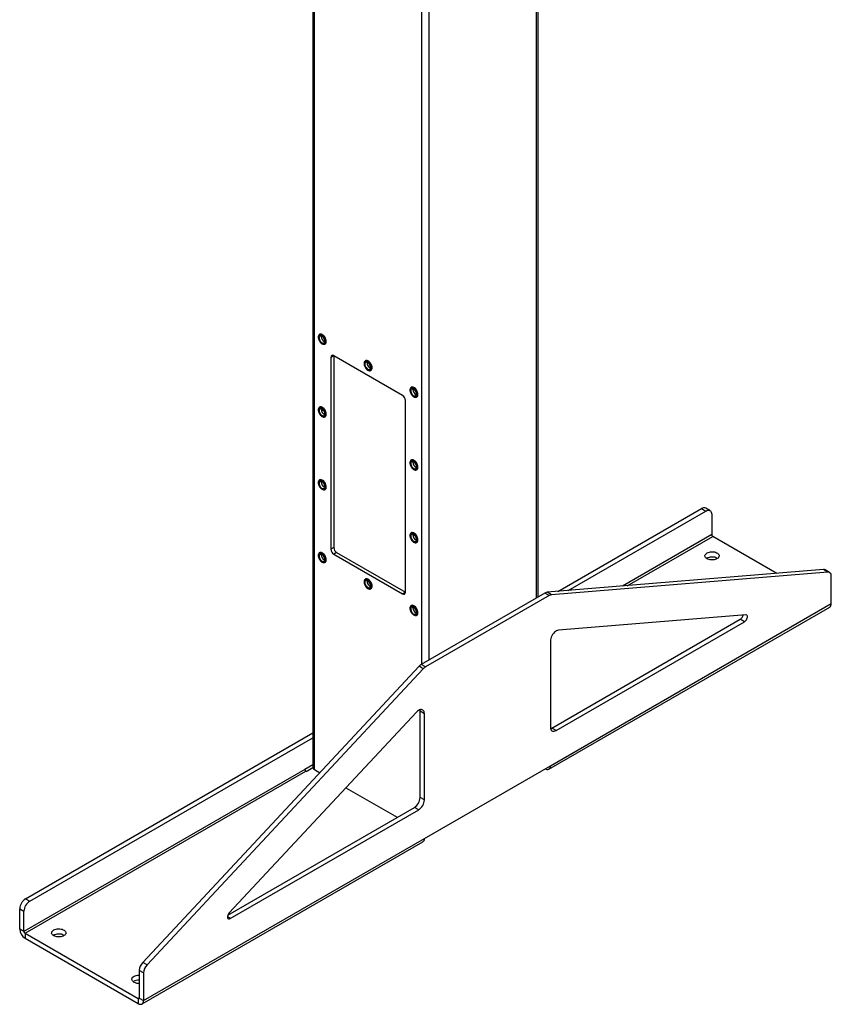
# Model space of a CAD drawing. Units: inches. Extents: x 3 to 813, y 3 to 542.
# Drawn here: x 677 to 737, y 289 to 362 of the extents above; entities that cross this region are included whole.
import ezdxf

# ---------------------------------------------------------------- set-up
doc = ezdxf.new("R2010")
doc.units = ezdxf.units.IN
doc.header["$LTSCALE"] = 24
doc.header["$MEASUREMENT"] = 0

msp = doc.modelspace()

# ---------------------------------------------------------------- linework, layer by layer
at = {"color": 7, "linetype": 'Continuous', "lineweight": 25}
for p, q in [((698.5355738, 411.1900009), (698.5355738, 306.5726888)), ((715.1954764, 319.1916646), (715.1954764, 411.1900009)), ((699.0232886, 338.651325), (699.0084393, 338.6427527)), ((699.1439191, 338.4913169), (699.1497427, 338.544959)), ((699.4194059, 337.9308606), (699.4342552, 337.9394329)), ((700.0773, 337.0706075), (699.865168, 336.9481463)), ((699.865168, 336.9481463), (699.865168, 322.7403362)), ((705.1684688, 334.1315781), (700.0773, 337.0706473)), ((700.0773, 337.0706075), (700.0773, 322.8627974)), ((702.4174011, 336.6919455), (702.4025519, 336.6833733)), ((702.5380316, 336.5319374), (702.5438552, 336.5855795)), ((702.8135185, 335.9714811), (702.8283677, 335.9800534)), ((705.8115137, 334.7325661), (705.7966644, 334.7239938)), ((705.9321442, 334.5725579), (705.9379678, 334.6262001)), ((706.207631, 334.0121016), (706.2224803, 334.0206739)), ((699.0232886, 333.2621557), (699.0084393, 333.2535834)), ((705.3806009, 319.5563445), (705.3806009, 333.7641547)), ((699.1439191, 333.1021475), (699.1497427, 333.1557897)), ((699.4194059, 332.5416912), (699.4342552, 332.5502635)), ((705.8115137, 329.3433967), (705.7966644, 329.3348244)), ((705.9321442, 329.1833886), (705.9379678, 329.2370307)), ((706.207631, 328.6229323), (706.2224803, 328.6315046)), ((699.0232886, 327.8729863), (699.0084393, 327.864414)), ((699.1439191, 327.7129782), (699.1497427, 327.7666203)), ((699.4194059, 327.1525218), (699.4342552, 327.1610941)), ((716.6750395, 319.613003), (727.3108106, 325.7529029)), ((717.417381, 319.674164), (727.6290086, 325.5692111)), ((727.3108106, 325.7529029), (727.6290086, 325.5692111)), ((727.9289842, 325.5989159), (727.6107862, 325.7826078)), ((728.0532727, 325.324209), (728.0532727, 323.8201409)), ((705.8115137, 323.9542274), (705.7966644, 323.9456551)), ((705.9321442, 323.7942192), (705.9379678, 323.8478614)), ((706.207631, 323.2337629), (706.2224803, 323.2423352)), ((732.8760991, 320.9477961), (728.1296402, 323.6878684)), ((699.0232886, 322.4838169), (699.0084393, 322.4752447)), ((699.1439191, 322.3238088), (699.1497427, 322.3774509)), ((700.0773, 322.8627974), (699.865168, 322.7403362)), ((700.289432, 322.4953739), (700.0773, 322.3729127)), ((700.0773, 322.3729127), (705.1684688, 319.4338435)), ((700.289432, 322.4953739), (705.3806009, 319.5563047)), ((699.4194059, 321.7633525), (699.4342552, 321.7719248)), ((736.3323275, 321.2325521), (715.8805687, 319.5475472)), ((736.6505255, 321.0488603), (716.1987668, 319.3638553)), ((736.6505255, 321.0488603), (736.3323275, 321.2325521)), ((736.7833754, 321.0216983), (736.4651773, 321.2053901)), ((702.4174011, 320.5244375), (702.4025519, 320.5158652)), ((702.5380316, 320.3644293), (702.5438552, 320.4180715)), ((736.9076638, 318.7086097), (736.9076638, 320.7469914)), ((702.8135185, 319.803973), (702.8283677, 319.8125453)), ((705.3806009, 319.5563047), (705.1684688, 319.4338435)), ((715.7134429, 319.4906803), (706.5538003, 314.2029312)), ((716.031641, 319.3069885), (715.7134429, 319.4906803)), ((716.1987668, 319.3638553), (715.8805687, 319.5475472)), ((716.031641, 319.3069885), (706.8719984, 314.0192394)), ((716.1187244, 306.7074104), (736.9076638, 318.7086097)), ((705.8115137, 318.565058), (705.7966644, 318.5564857)), ((705.9321442, 318.4050499), (705.9379678, 318.458692)), ((716.0031362, 306.451933), (736.7920756, 318.4531323)), ((706.207631, 317.8445936), (706.2224803, 317.8531658)), ((716.2247905, 309.4974607), (730.1708097, 317.5483263)), ((716.5429885, 309.3137689), (730.4890078, 317.3646345)), ((730.5725707, 317.8829924), (716.7101143, 316.7408751)), ((730.4890078, 317.3646345), (730.1708097, 317.5483263)), ((716.1187244, 315.9491613), (716.1187244, 309.558771)), ((706.3866745, 314.0668387), (685.9349158, 292.1387456)), ((706.7048726, 313.8831469), (686.2531138, 291.9550538)), ((706.7048726, 313.8831469), (706.3866745, 314.0668387)), ((706.8719984, 314.0192394), (706.5538003, 314.2029312)), ((706.1935251, 310.6697773), (692.3310687, 295.8066432)), ((706.7849149, 310.5608678), (706.4667169, 310.7445596)), ((706.4667169, 304.3541692), (706.4667169, 310.7445596)), ((706.7849149, 304.1704774), (706.7849149, 310.5608678)), ((716.5429885, 309.3137689), (716.2247905, 309.4974607)), ((677.2476505, 296.8520558), (698.5355738, 309.1413123)), ((677.5658485, 296.6683639), (698.5355738, 308.7739287)), ((697.9305238, 306.4306481), (677.1415845, 294.4294488)), ((677.217952, 294.2971764), (698.0068914, 306.2983756)), ((698.5355738, 306.779936), (697.9305238, 306.4306481)), ((698.0365898, 306.2812311), (698.0068914, 306.2983756)), ((698.0365898, 306.2812311), (698.5356194, 306.5693147)), ((698.6454088, 306.4196123), (699.0412027, 306.1911253)), ((706.7849149, 301.3191169), (716.1187244, 306.7074104)), ((715.7240947, 306.4795956), (715.7241589, 306.4795585)), ((700.975134, 305.0746905), (704.7693158, 302.884356)), ((706.7849149, 304.1704774), (706.4667169, 304.3541692)), ((692.23089, 295.6460768), (706.0424528, 303.6193223)), ((692.4146316, 295.3847649), (706.3606509, 303.4356305)), ((706.3606509, 303.4356305), (706.0424528, 303.6193223)), ((685.9959756, 289.3179177), (706.7849149, 301.3191169)), ((685.8803873, 289.0624403), (706.6693267, 301.0636395)), ((677.2476505, 296.8520558), (677.5658485, 296.6683639)), ((676.8233864, 296.1172088), (677.1415845, 295.933517)), ((676.8233864, 294.6131407), (676.8233864, 296.1172088)), ((677.1415845, 294.4294488), (677.1415845, 295.933517)), ((677.1415845, 294.4294488), (676.8233864, 294.6131407)), ((677.217952, 294.2971764), (677.217952, 293.929733)), ((677.217952, 294.2971764), (685.60141, 289.4575091)), ((677.217952, 293.929733), (685.60141, 289.0900657)), ((686.2531138, 291.9550538), (685.9349158, 292.1387456)), ((685.9959756, 291.3562994), (685.6777775, 291.5399912)), ((685.6777775, 291.5399912), (685.6777775, 289.5016095)), ((685.9959756, 291.3562994), (685.9959756, 289.3179177)), ((685.6777775, 289.5016095), (685.9959756, 289.3179177)), ((685.60141, 289.4575091), (685.60141, 289.0900657))]:
    msp.add_line(p, q, dxfattribs=at)
at = {"color": 1, "linetype": 'Continuous', "lineweight": 25}
for p, q in [((698.6454088, 306.4196123), (698.6454088, 411.1265945)), ((715.0856414, 319.1282582), (715.0856414, 411.1265945)), ((706.6003601, 314.2298096), (706.6003601, 406.5342989)), ((707.1306901, 314.5359626), (707.1306901, 406.5342989)), ((728.0532727, 323.8201409), (721.4464754, 320.006118)), ((721.8028283, 320.0354776), (728.1296402, 323.6878684)), ((715.7241589, 306.4795585), (715.7241589, 306.4796326)), ((692.4146316, 295.3847649), (692.2024996, 295.5072262)), ((685.6777775, 289.5015952), (685.60141, 289.4575091))]:
    msp.add_line(p, q, dxfattribs=at)
at = {"color": 7, "linetype": 'Continuous', "lineweight": 25, "flags": 128}
for points in [[(699.5045435, 338.1190348), (699.4985945, 338.1900245), (699.480991, 338.2649765), (699.4524536, 338.3408223), (699.4141508, 338.4144566), (699.3676506, 338.4828649), (699.3148568, 338.5432466), (699.2579307, 338.5931296), (699.1992029, 338.6304717), (699.1410778, 338.6537441), (699.0859349, 338.6619941), (699.0360318, 338.6548838), (698.9934117, 338.6327044), (698.9598192, 338.5963639), (698.9366298, 338.5473501), (698.9247928, 338.4876696), (698.9247928, 338.4197658), (698.9366298, 338.3464186), (698.9598192, 338.2706309), (698.9934117, 338.1955054), (699.0360318, 338.1241178), (699.0859349, 338.0593907), (699.1410778, 338.0039741), (699.1992029, 337.9601366), (699.2579307, 337.9296731), (699.3148568, 337.9138306), (699.3676506, 337.9132578), (699.4141508, 337.9279782), (699.4524536, 337.957389), (699.480991, 338.0002862), (699.4985945, 338.0549136), (699.5045435, 338.1190348)], [(699.4599958, 338.1276071), (699.4538956, 338.1959), (699.4358801, 338.2680428), (699.4067919, 338.3406622), (699.367991, 338.4103625), (699.3212916, 338.4738846), (699.2688775, 338.5282583), (699.2131994, 338.5709412), (699.1568608, 338.5999375), (699.102496, 338.6138913), (699.0526471, 338.6121501), (699.0096449, 338.5947954), (698.9755002, 338.5626387), (698.9518094, 338.5171835), (698.9396805, 338.4605553), (698.9396805, 338.395402), (698.9518094, 338.3247701), (698.9755002, 338.2519622), (699.0096449, 338.1803828), (699.0526471, 338.1133788), (699.102496, 338.0540833), (699.1568608, 338.0052688), (699.2131994, 337.9692179), (699.2688775, 337.9476162), (699.3212916, 337.9414739), (699.367991, 337.9510782), (699.4067919, 337.9759799), (699.4358801, 338.0150146), (699.4538956, 338.0663573), (699.4599958, 338.1276071)], [(699.4112054, 338.1557731), (699.4050412, 338.2179549), (699.386907, 338.28364), (699.3578565, 338.3490108), (699.3195781, 338.4102684), (699.2742964, 338.4638527), (699.2246431, 338.5066495), (699.1735037, 338.5361716), (699.1238503, 338.5507034), (699.0785687, 338.5494002), (699.0402903, 338.5323379), (699.0112398, 338.500508), (698.9931055, 338.4557604), (698.9869413, 338.4006956), (698.9931055, 338.3385138), (699.0112398, 338.2728288), (699.0402903, 338.2074579), (699.0785687, 338.1462003), (699.1238503, 338.092616), (699.1735037, 338.0498192), (699.2246431, 338.0202971), (699.2742964, 338.0057653), (699.3195781, 338.0070685), (699.3578565, 338.0241308), (699.386907, 338.0559607), (699.4050412, 338.1007083), (699.4112054, 338.1557731)], [(699.5193928, 338.1276071), (699.5134437, 338.1985968), (699.4958402, 338.2735488), (699.4673029, 338.3493945), (699.429, 338.4230289), (699.3824999, 338.4914372), (699.329706, 338.5518189), (699.2727799, 338.6017019), (699.2140522, 338.639044), (699.155927, 338.6623164), (699.1007841, 338.6705663), (699.0508811, 338.6634561), (699.0232886, 338.651325)], [(702.8986561, 336.1596553), (702.892707, 336.230645), (702.8751035, 336.3055971), (702.8465662, 336.3814428), (702.8082634, 336.4550771), (702.7617632, 336.5234854), (702.7089693, 336.5838671), (702.6520433, 336.6337501), (702.5933155, 336.6710922), (702.5351903, 336.6943646), (702.4800474, 336.7026146), (702.4301444, 336.6955043), (702.3875242, 336.6733249), (702.3539318, 336.6369844), (702.3307424, 336.5879707), (702.3189054, 336.5282902), (702.3189054, 336.4603863), (702.3307424, 336.3870392), (702.3539318, 336.3112514), (702.3875242, 336.236126), (702.4301444, 336.1647384), (702.4800474, 336.1000113), (702.5351903, 336.0445946), (702.5933155, 336.0007571), (702.6520433, 335.9702936), (702.7089693, 335.9544511), (702.7617632, 335.9538784), (702.8082634, 335.9685987), (702.8465662, 335.9980095), (702.8751035, 336.0409068), (702.892707, 336.0955342), (702.8986561, 336.1596553)], [(702.8541083, 336.1682276), (702.8480081, 336.2365205), (702.8299927, 336.3086633), (702.8009044, 336.3812827), (702.7621035, 336.450983), (702.7154042, 336.5145051), (702.6629901, 336.5688789), (702.607312, 336.6115618), (702.5509734, 336.640558), (702.4966086, 336.6545118), (702.4467597, 336.6527706), (702.4037574, 336.6354159), (702.3696127, 336.6032592), (702.345922, 336.557804), (702.3337931, 336.5011759), (702.3337931, 336.4360226), (702.345922, 336.3653906), (702.3696127, 336.2925828), (702.4037574, 336.2210033), (702.4467597, 336.1539993), (702.4966086, 336.0947038), (702.5509734, 336.0458893), (702.607312, 336.0098384), (702.6629901, 335.9882368), (702.7154042, 335.9820945), (702.7621035, 335.9916987), (702.8009044, 336.0166004), (702.8299927, 336.0556352), (702.8480081, 336.1069778), (702.8541083, 336.1682276)], [(702.805318, 336.1963937), (702.7991538, 336.2585755), (702.7810195, 336.3242605), (702.751969, 336.3896314), (702.7136907, 336.450889), (702.668409, 336.5044732), (702.6187556, 336.54727), (702.5676162, 336.5767922), (702.5179629, 336.5913239), (702.4726812, 336.5900208), (702.4344028, 336.5729584), (702.4053523, 336.5411285), (702.3872181, 336.4963809), (702.3810539, 336.4413161), (702.3872181, 336.3791343), (702.4053523, 336.3134493), (702.4344028, 336.2480784), (702.4726812, 336.1868208), (702.5179629, 336.1332366), (702.5676162, 336.0904398), (702.6187556, 336.0609176), (702.668409, 336.0463859), (702.7136907, 336.047689), (702.751969, 336.0647513), (702.7810195, 336.0965812), (702.7991538, 336.1413289), (702.805318, 336.1963937)], [(702.9135053, 336.1682276), (702.9075563, 336.2392173), (702.8899528, 336.3141693), (702.8614154, 336.3900151), (702.8231126, 336.4636494), (702.7766124, 336.5320577), (702.7238186, 336.5924394), (702.6668925, 336.6423224), (702.6081647, 336.6796645), (702.5500396, 336.7029369), (702.4948967, 336.7111869), (702.4449936, 336.7040766), (702.4174011, 336.6919455)], [(706.2927686, 334.2002758), (706.2868196, 334.2712656), (706.2692161, 334.3462176), (706.2406787, 334.4220633), (706.2023759, 334.4956977), (706.1558757, 334.564106), (706.1030819, 334.6244877), (706.0461558, 334.6743707), (705.987428, 334.7117128), (705.9293029, 334.7349852), (705.87416, 334.7432351), (705.8242569, 334.7361248), (705.7816368, 334.7139455), (705.7480443, 334.677605), (705.7248549, 334.6285912), (705.7130179, 334.5689107), (705.7130179, 334.5010069), (705.7248549, 334.4276597), (705.7480443, 334.351872), (705.7816368, 334.2767465), (705.8242569, 334.2053589), (705.87416, 334.1406318), (705.9293029, 334.0852151), (705.987428, 334.0413777), (706.0461558, 334.0109141), (706.1030819, 333.9950717), (706.1558757, 333.9944989), (706.2023759, 334.0092192), (706.2406787, 334.0386301), (706.2692161, 334.0815273), (706.2868196, 334.1361547), (706.2927686, 334.2002758)], [(706.2482209, 334.2088481), (706.2421207, 334.2771411), (706.2241052, 334.3492839), (706.195017, 334.4219032), (706.1562161, 334.4916035), (706.1095167, 334.5551257), (706.0571026, 334.6094994), (706.0014245, 334.6521823), (705.9450859, 334.6811786), (705.8907211, 334.6951323), (705.8408722, 334.6933912), (705.79787, 334.6760365), (705.7637252, 334.6438797), (705.7400345, 334.5984245), (705.7279056, 334.5417964), (705.7279056, 334.4766431), (705.7400345, 334.4060112), (705.7637252, 334.3332033), (705.79787, 334.2616239), (705.8408722, 334.1946199), (705.8907211, 334.1353243), (705.9450859, 334.0865099), (706.0014245, 334.050459), (706.0571026, 334.0288573), (706.1095167, 334.022715), (706.1562161, 334.0323192), (706.195017, 334.0572209), (706.2241052, 334.0962557), (706.2421207, 334.1475984), (706.2482209, 334.2088481)], [(706.3076179, 334.2088481), (706.3016688, 334.2798379), (706.2840653, 334.3547899), (706.255528, 334.4306356), (706.2172251, 334.5042699), (706.170725, 334.5726783), (706.1179311, 334.6330599), (706.061005, 334.6829429), (706.0022773, 334.720285), (705.9441521, 334.7435574), (705.8890092, 334.7518074), (705.8391062, 334.7446971), (705.8115137, 334.7325661)], [(706.1994305, 334.2370142), (706.1932663, 334.299196), (706.1751321, 334.364881), (706.1460816, 334.4302519), (706.1078032, 334.4915095), (706.0625215, 334.5450938), (706.0128682, 334.5878906), (705.9617288, 334.6174127), (705.9120754, 334.6319444), (705.8667938, 334.6306413), (705.8285154, 334.613579), (705.7994649, 334.5817491), (705.7813306, 334.5370014), (705.7751664, 334.4819366), (705.7813306, 334.4197548), (705.7994649, 334.3540698), (705.8285154, 334.2886989), (705.8667938, 334.2274414), (705.9120754, 334.1738571), (705.9617288, 334.1310603), (706.0128682, 334.1015382), (706.0625215, 334.0870064), (706.1078032, 334.0883096), (706.1460816, 334.1053719), (706.1751321, 334.1372018), (706.1932663, 334.1819494), (706.1994305, 334.2370142)], [(699.5045435, 332.7298654), (699.4985945, 332.8008552), (699.480991, 332.8758072), (699.4524536, 332.9516529), (699.4141508, 333.0252872), (699.3676506, 333.0936956), (699.3148568, 333.1540772), (699.2579307, 333.2039602), (699.1992029, 333.2413023), (699.1410778, 333.2645747), (699.0859349, 333.2728247), (699.0360318, 333.2657144), (698.9934117, 333.243535), (698.9598192, 333.2071946), (698.9366298, 333.1581808), (698.9247928, 333.0985003), (698.9247928, 333.0305965), (698.9366298, 332.9572493), (698.9598192, 332.8814616), (698.9934117, 332.8063361), (699.0360318, 332.7349485), (699.0859349, 332.6702214), (699.1410778, 332.6148047), (699.1992029, 332.5709673), (699.2579307, 332.5405037), (699.3148568, 332.5246612), (699.3676506, 332.5240885), (699.4141508, 332.5388088), (699.4524536, 332.5682196), (699.480991, 332.6111169), (699.4985945, 332.6657443), (699.5045435, 332.7298654)], [(699.5193928, 332.7384377), (699.5134437, 332.8094274), (699.4958402, 332.8843795), (699.4673029, 332.9602252), (699.429, 333.0338595), (699.3824999, 333.1022678), (699.329706, 333.1626495), (699.2727799, 333.2125325), (699.2140522, 333.2498746), (699.155927, 333.273147), (699.1007841, 333.281397), (699.0508811, 333.2742867), (699.0232886, 333.2621557)], [(699.4599958, 332.7384377), (699.4538956, 332.8067306), (699.4358801, 332.8788735), (699.4067919, 332.9514928), (699.367991, 333.0211931), (699.3212916, 333.0847152), (699.2688775, 333.139089), (699.2131994, 333.1817719), (699.1568608, 333.2107681), (699.102496, 333.2247219), (699.0526471, 333.2229807), (699.0096449, 333.205626), (698.9755002, 333.1734693), (698.9518094, 333.1280141), (698.9396805, 333.071386), (698.9396805, 333.0062327), (698.9518094, 332.9356008), (698.9755002, 332.8627929), (699.0096449, 332.7912134), (699.0526471, 332.7242095), (699.102496, 332.6649139), (699.1568608, 332.6160994), (699.2131994, 332.5800485), (699.2688775, 332.5584469), (699.3212916, 332.5523046), (699.367991, 332.5619088), (699.4067919, 332.5868105), (699.4358801, 332.6258453), (699.4538956, 332.6771879), (699.4599958, 332.7384377)], [(699.4112054, 332.7666038), (699.4050412, 332.8287856), (699.386907, 332.8944706), (699.3578565, 332.9598415), (699.3195781, 333.0210991), (699.2742964, 333.0746833), (699.2246431, 333.1174801), (699.1735037, 333.1470023), (699.1238503, 333.161534), (699.0785687, 333.1602309), (699.0402903, 333.1431686), (699.0112398, 333.1113387), (698.9931055, 333.066591), (698.9869413, 333.0115262), (698.9931055, 332.9493444), (699.0112398, 332.8836594), (699.0402903, 332.8182885), (699.0785687, 332.7570309), (699.1238503, 332.7034467), (699.1735037, 332.6606499), (699.2246431, 332.6311277), (699.2742964, 332.616596), (699.3195781, 332.6178991), (699.3578565, 332.6349615), (699.386907, 332.6667914), (699.4050412, 332.711539), (699.4112054, 332.7666038)], [(706.2927686, 328.8111065), (706.2868196, 328.8820962), (706.2692161, 328.9570482), (706.2406787, 329.032894), (706.2023759, 329.1065283), (706.1558757, 329.1749366), (706.1030819, 329.2353183), (706.0461558, 329.2852013), (705.987428, 329.3225434), (705.9293029, 329.3458158), (705.87416, 329.3540658), (705.8242569, 329.3469555), (705.7816368, 329.3247761), (705.7480443, 329.2884356), (705.7248549, 329.2394218), (705.7130179, 329.1797414), (705.7130179, 329.1118375), (705.7248549, 329.0384903), (705.7480443, 328.9627026), (705.7816368, 328.8875771), (705.8242569, 328.8161895), (705.87416, 328.7514624), (705.9293029, 328.6960458), (705.987428, 328.6522083), (706.0461558, 328.6217448), (706.1030819, 328.6059023), (706.1558757, 328.6053295), (706.2023759, 328.6200499), (706.2406787, 328.6494607), (706.2692161, 328.6923579), (706.2868196, 328.7469853), (706.2927686, 328.8111065)], [(706.2482209, 328.8196788), (706.2421207, 328.8879717), (706.2241052, 328.9601145), (706.195017, 329.0327339), (706.1562161, 329.1024342), (706.1095167, 329.1659563), (706.0571026, 329.22033), (706.0014245, 329.2630129), (705.9450859, 329.2920092), (705.8907211, 329.305963), (705.8408722, 329.3042218), (705.79787, 329.2868671), (705.7637252, 329.2547104), (705.7400345, 329.2092552), (705.7279056, 329.152627), (705.7279056, 329.0874737), (705.7400345, 329.0168418), (705.7637252, 328.9440339), (705.79787, 328.8724545), (705.8408722, 328.8054505), (705.8907211, 328.746155), (705.9450859, 328.6973405), (706.0014245, 328.6612896), (706.0571026, 328.639688), (706.1095167, 328.6335456), (706.1562161, 328.6431499), (706.195017, 328.6680516), (706.2241052, 328.7070864), (706.2421207, 328.758429), (706.2482209, 328.8196788)], [(706.1994305, 328.8478449), (706.1932663, 328.9100267), (706.1751321, 328.9757117), (706.1460816, 329.0410825), (706.1078032, 329.1023401), (706.0625215, 329.1559244), (706.0128682, 329.1987212), (705.9617288, 329.2282433), (705.9120754, 329.2427751), (705.8667938, 329.2414719), (705.8285154, 329.2244096), (705.7994649, 329.1925797), (705.7813306, 329.1478321), (705.7751664, 329.0927673), (705.7813306, 329.0305855), (705.7994649, 328.9649005), (705.8285154, 328.8995296), (705.8667938, 328.838272), (705.9120754, 328.7846877), (705.9617288, 328.7418909), (706.0128682, 328.7123688), (706.0625215, 328.697837), (706.1078032, 328.6991402), (706.1460816, 328.7162025), (706.1751321, 328.7480324), (706.1932663, 328.79278), (706.1994305, 328.8478449)], [(706.3076179, 328.8196788), (706.3016688, 328.8906685), (706.2840653, 328.9656205), (706.255528, 329.0414662), (706.2172251, 329.1151006), (706.170725, 329.1835089), (706.1179311, 329.2438906), (706.061005, 329.2937736), (706.0022773, 329.3311157), (705.9441521, 329.3543881), (705.8890092, 329.362638), (705.8391062, 329.3555278), (705.8115137, 329.3433967)], [(699.5045435, 327.3406961), (699.4985945, 327.4116858), (699.480991, 327.4866378), (699.4524536, 327.5624835), (699.4141508, 327.6361179), (699.3676506, 327.7045262), (699.3148568, 327.7649079), (699.2579307, 327.8147909), (699.1992029, 327.852133), (699.1410778, 327.8754054), (699.0859349, 327.8836553), (699.0360318, 327.8765451), (698.9934117, 327.8543657), (698.9598192, 327.8180252), (698.9366298, 327.7690114), (698.9247928, 327.7093309), (698.9247928, 327.6414271), (698.9366298, 327.5680799), (698.9598192, 327.4922922), (698.9934117, 327.4171667), (699.0360318, 327.3457791), (699.0859349, 327.281052), (699.1410778, 327.2256354), (699.1992029, 327.1817979), (699.2579307, 327.1513343), (699.3148568, 327.1354919), (699.3676506, 327.1349191), (699.4141508, 327.1496395), (699.4524536, 327.1790503), (699.480991, 327.2219475), (699.4985945, 327.2765749), (699.5045435, 327.3406961)], [(699.4599958, 327.3492683), (699.4538956, 327.4175613), (699.4358801, 327.4897041), (699.4067919, 327.5623234), (699.367991, 327.6320237), (699.3212916, 327.6955459), (699.2688775, 327.7499196), (699.2131994, 327.7926025), (699.1568608, 327.8215988), (699.102496, 327.8355525), (699.0526471, 327.8338114), (699.0096449, 327.8164567), (698.9755002, 327.7842999), (698.9518094, 327.7388448), (698.9396805, 327.6822166), (698.9396805, 327.6170633), (698.9518094, 327.5464314), (698.9755002, 327.4736235), (699.0096449, 327.4020441), (699.0526471, 327.3350401), (699.102496, 327.2757446), (699.1568608, 327.2269301), (699.2131994, 327.1908792), (699.2688775, 327.1692775), (699.3212916, 327.1631352), (699.367991, 327.1727395), (699.4067919, 327.1976412), (699.4358801, 327.2366759), (699.4538956, 327.2880186), (699.4599958, 327.3492683)], [(699.4112054, 327.3774344), (699.4050412, 327.4396162), (699.386907, 327.5053013), (699.3578565, 327.5706721), (699.3195781, 327.6319297), (699.2742964, 327.685514), (699.2246431, 327.7283108), (699.1735037, 327.7578329), (699.1238503, 327.7723647), (699.0785687, 327.7710615), (699.0402903, 327.7539992), (699.0112398, 327.7221693), (698.9931055, 327.6774217), (698.9869413, 327.6223569), (698.9931055, 327.5601751), (699.0112398, 327.49449), (699.0402903, 327.4291192), (699.0785687, 327.3678616), (699.1238503, 327.3142773), (699.1735037, 327.2714805), (699.2246431, 327.2419584), (699.2742964, 327.2274266), (699.3195781, 327.2287298), (699.3578565, 327.2457921), (699.386907, 327.277622), (699.4050412, 327.3223696), (699.4112054, 327.3774344)], [(699.5193928, 327.3492683), (699.5134437, 327.4202581), (699.4958402, 327.4952101), (699.4673029, 327.5710558), (699.429, 327.6446902), (699.3824999, 327.7130985), (699.329706, 327.7734802), (699.2727799, 327.8233632), (699.2140522, 327.8607053), (699.155927, 327.8839777), (699.1007841, 327.8922276), (699.0508811, 327.8851174), (699.0232886, 327.8729863)], [(727.6290086, 325.5692111), (727.7026813, 325.6042984), (727.7741155, 325.6234334), (727.8411407, 325.6260349), (727.9017203, 325.6120237), (727.9540138, 325.5818255), (727.9964321, 325.5363579), (728.0276864, 325.4770025), (728.0468272, 325.4055626), (728.0532727, 325.324209)], [(706.2927686, 323.4219371), (706.2868196, 323.4929269), (706.2692161, 323.5678789), (706.2406787, 323.6437246), (706.2023759, 323.7173589), (706.1558757, 323.7857673), (706.1030819, 323.8461489), (706.0461558, 323.8960319), (705.987428, 323.933374), (705.9293029, 323.9566464), (705.87416, 323.9648964), (705.8242569, 323.9577861), (705.7816368, 323.9356067), (705.7480443, 323.8992663), (705.7248549, 323.8502525), (705.7130179, 323.790572), (705.7130179, 323.7226682), (705.7248549, 323.649321), (705.7480443, 323.5735333), (705.7816368, 323.4984078), (705.8242569, 323.4270202), (705.87416, 323.3622931), (705.9293029, 323.3068764), (705.987428, 323.263039), (706.0461558, 323.2325754), (706.1030819, 323.2167329), (706.1558757, 323.2161602), (706.2023759, 323.2308805), (706.2406787, 323.2602914), (706.2692161, 323.3031886), (706.2868196, 323.357816), (706.2927686, 323.4219371)], [(706.2482209, 323.4305094), (706.2421207, 323.4988024), (706.2241052, 323.5709452), (706.195017, 323.6435645), (706.1562161, 323.7132648), (706.1095167, 323.7767869), (706.0571026, 323.8311607), (706.0014245, 323.8738436), (705.9450859, 323.9028398), (705.8907211, 323.9167936), (705.8408722, 323.9150524), (705.79787, 323.8976977), (705.7637252, 323.865541), (705.7400345, 323.8200858), (705.7279056, 323.7634577), (705.7279056, 323.6983044), (705.7400345, 323.6276725), (705.7637252, 323.5548646), (705.79787, 323.4832852), (705.8408722, 323.4162812), (705.8907211, 323.3569856), (705.9450859, 323.3081711), (706.0014245, 323.2721202), (706.0571026, 323.2505186), (706.1095167, 323.2443763), (706.1562161, 323.2539805), (706.195017, 323.2788822), (706.2241052, 323.317917), (706.2421207, 323.3692596), (706.2482209, 323.4305094)], [(706.1994305, 323.4586755), (706.1932663, 323.5208573), (706.1751321, 323.5865423), (706.1460816, 323.6519132), (706.1078032, 323.7131708), (706.0625215, 323.766755), (706.0128682, 323.8095518), (705.9617288, 323.839074), (705.9120754, 323.8536057), (705.8667938, 323.8523026), (705.8285154, 323.8352403), (705.7994649, 323.8034104), (705.7813306, 323.7586627), (705.7751664, 323.7035979), (705.7813306, 323.6414161), (705.7994649, 323.5757311), (705.8285154, 323.5103602), (705.8667938, 323.4491026), (705.9120754, 323.3955184), (705.9617288, 323.3527216), (706.0128682, 323.3231994), (706.0625215, 323.3086677), (706.1078032, 323.3099708), (706.1460816, 323.3270332), (706.1751321, 323.3588631), (706.1932663, 323.4036107), (706.1994305, 323.4586755)], [(706.3076179, 323.4305094), (706.3016688, 323.5014991), (706.2840653, 323.5764512), (706.255528, 323.6522969), (706.2172251, 323.7259312), (706.170725, 323.7943395), (706.1179311, 323.8547212), (706.061005, 323.9046042), (706.0022773, 323.9419463), (705.9441521, 323.9652187), (705.8890092, 323.9734687), (705.8391062, 323.9663584), (705.8115137, 323.9542274)], [(699.5045435, 321.9515267), (699.4985945, 322.0225164), (699.480991, 322.0974684), (699.4524536, 322.1733142), (699.4141508, 322.2469485), (699.3676506, 322.3153568), (699.3148568, 322.3757385), (699.2579307, 322.4256215), (699.1992029, 322.4629636), (699.1410778, 322.486236), (699.0859349, 322.494486), (699.0360318, 322.4873757), (698.9934117, 322.4651963), (698.9598192, 322.4288558), (698.9366298, 322.379842), (698.9247928, 322.3201616), (698.9247928, 322.2522577), (698.9366298, 322.1789105), (698.9598192, 322.1031228), (698.9934117, 322.0279974), (699.0360318, 321.9566098), (699.0859349, 321.8918827), (699.1410778, 321.836466), (699.1992029, 321.7926285), (699.2579307, 321.762165), (699.3148568, 321.7463225), (699.3676506, 321.7457497), (699.4141508, 321.7604701), (699.4524536, 321.7898809), (699.480991, 321.8327782), (699.4985945, 321.8874056), (699.5045435, 321.9515267)], [(699.4599958, 321.960099), (699.4538956, 322.0283919), (699.4358801, 322.1005347), (699.4067919, 322.1731541), (699.367991, 322.2428544), (699.3212916, 322.3063765), (699.2688775, 322.3607503), (699.2131994, 322.4034332), (699.1568608, 322.4324294), (699.102496, 322.4463832), (699.0526471, 322.444642), (699.0096449, 322.4272873), (698.9755002, 322.3951306), (698.9518094, 322.3496754), (698.9396805, 322.2930472), (698.9396805, 322.227894), (698.9518094, 322.157262), (698.9755002, 322.0844542), (699.0096449, 322.0128747), (699.0526471, 321.9458707), (699.102496, 321.8865752), (699.1568608, 321.8377607), (699.2131994, 321.8017098), (699.2688775, 321.7801082), (699.3212916, 321.7739659), (699.367991, 321.7835701), (699.4067919, 321.8084718), (699.4358801, 321.8475066), (699.4538956, 321.8988492), (699.4599958, 321.960099)], [(699.4112054, 321.9882651), (699.4050412, 322.0504469), (699.386907, 322.1161319), (699.3578565, 322.1815028), (699.3195781, 322.2427604), (699.2742964, 322.2963446), (699.2246431, 322.3391414), (699.1735037, 322.3686635), (699.1238503, 322.3831953), (699.0785687, 322.3818922), (699.0402903, 322.3648298), (699.0112398, 322.3329999), (698.9931055, 322.2882523), (698.9869413, 322.2331875), (698.9931055, 322.1710057), (699.0112398, 322.1053207), (699.0402903, 322.0399498), (699.0785687, 321.9786922), (699.1238503, 321.925108), (699.1735037, 321.8823112), (699.2246431, 321.852789), (699.2742964, 321.8382573), (699.3195781, 321.8395604), (699.3578565, 321.8566227), (699.386907, 321.8884526), (699.4050412, 321.9332003), (699.4112054, 321.9882651)], [(699.5193928, 321.960099), (699.5134437, 322.0310887), (699.4958402, 322.1060407), (699.4673029, 322.1818865), (699.429, 322.2555208), (699.3824999, 322.3239291), (699.329706, 322.3843108), (699.2727799, 322.4341938), (699.2140522, 322.4715359), (699.155927, 322.4948083), (699.1007841, 322.5030583), (699.0508811, 322.495948), (699.0232886, 322.4838169)], [(727.7074975, 322.0334174), (727.6471775, 322.0751274), (727.6007278, 322.1223848), (727.5696415, 322.1736708), (727.5549177, 322.2273369), (727.5570296, 322.2816583), (727.5759094, 322.334889), (727.6109501, 322.3853182), (727.6610257, 322.431325), (727.7245265, 322.4714307), (727.7994117, 322.5043463), (727.8832744, 322.5290139), (727.9734191, 322.5446407), (728.0669486, 322.5507243), (728.1608566, 322.5470692), (728.252125, 322.5337929), (728.3378204, 322.5113222), (728.4151882, 322.4803793), (728.481742, 322.4419586), (728.5353426, 322.397295), (728.5742673, 322.3478242), (728.5972649, 322.2951361), (728.6035964, 322.2409241), (728.5930581, 322.1869307), (728.5659889, 322.1348912), (728.5232587, 322.0864783), (728.466241, 322.043248), (728.3967683, 322.0065898), (728.3170736, 321.9776818), (728.2297182, 321.9574532), (728.1375099, 321.9465541), (728.0434123, 321.945335), (727.9504498, 321.9538348), (727.8616103, 321.9717806), (727.7797492, 321.9985954), (727.7074975, 322.0334174)], [(727.6611856, 322.0640028), (727.7245265, 322.1039873), (727.7994117, 322.136903), (727.8832744, 322.1615706), (727.9734191, 322.1771973), (728.0669486, 322.1832809), (728.1608566, 322.1796258), (728.252125, 322.1663496), (728.3378204, 322.1438789), (728.4151882, 322.1129359), (728.481742, 322.0745152), (728.4962715, 322.0640028)], [(736.9076638, 320.7469914), (736.9031662, 320.8155431), (736.8897687, 320.8774486), (736.8677553, 320.9313952), (736.8375928, 320.9762393), (736.7999207, 321.01103), (736.7555378, 321.0350297), (736.7053849, 321.0477295), (736.6505255, 321.0488603)], [(702.8986561, 319.9921472), (702.892707, 320.063137), (702.8751035, 320.138089), (702.8465662, 320.2139347), (702.8082634, 320.287569), (702.7617632, 320.3559774), (702.7089693, 320.4163591), (702.6520433, 320.466242), (702.5933155, 320.5035841), (702.5351903, 320.5268566), (702.4800474, 320.5351065), (702.4301444, 320.5279962), (702.3875242, 320.5058169), (702.3539318, 320.4694764), (702.3307424, 320.4204626), (702.3189054, 320.3607821), (702.3189054, 320.2928783), (702.3307424, 320.2195311), (702.3539318, 320.1437434), (702.3875242, 320.0686179), (702.4301444, 319.9972303), (702.4800474, 319.9325032), (702.5351903, 319.8770865), (702.5933155, 319.8332491), (702.6520433, 319.8027855), (702.7089693, 319.7869431), (702.7617632, 319.7863703), (702.8082634, 319.8010906), (702.8465662, 319.8305015), (702.8751035, 319.8733987), (702.892707, 319.9280261), (702.8986561, 319.9921472)], [(702.8541083, 320.0007195), (702.8480081, 320.0690125), (702.8299927, 320.1411553), (702.8009044, 320.2137746), (702.7621035, 320.2834749), (702.7154042, 320.346997), (702.6629901, 320.4013708), (702.607312, 320.4440537), (702.5509734, 320.4730499), (702.4966086, 320.4870037), (702.4467597, 320.4852626), (702.4037574, 320.4679079), (702.3696127, 320.4357511), (702.345922, 320.3902959), (702.3337931, 320.3336678), (702.3337931, 320.2685145), (702.345922, 320.1978826), (702.3696127, 320.1250747), (702.4037574, 320.0534953), (702.4467597, 319.9864913), (702.4966086, 319.9271957), (702.5509734, 319.8783813), (702.607312, 319.8423303), (702.6629901, 319.8207287), (702.7154042, 319.8145864), (702.7621035, 319.8241906), (702.8009044, 319.8490923), (702.8299927, 319.8881271), (702.8480081, 319.9394697), (702.8541083, 320.0007195)], [(702.805318, 320.0288856), (702.7991538, 320.0910674), (702.7810195, 320.1567524), (702.751969, 320.2221233), (702.7136907, 320.2833809), (702.668409, 320.3369651), (702.6187556, 320.3797619), (702.5676162, 320.4092841), (702.5179629, 320.4238158), (702.4726812, 320.4225127), (702.4344028, 320.4054504), (702.4053523, 320.3736205), (702.3872181, 320.3288728), (702.3810539, 320.273808), (702.3872181, 320.2116262), (702.4053523, 320.1459412), (702.4344028, 320.0805703), (702.4726812, 320.0193127), (702.5179629, 319.9657285), (702.5676162, 319.9229317), (702.6187556, 319.8934096), (702.668409, 319.8788778), (702.7136907, 319.8801809), (702.751969, 319.8972433), (702.7810195, 319.9290732), (702.7991538, 319.9738208), (702.805318, 320.0288856)], [(702.9135053, 320.0007195), (702.9075563, 320.0717093), (702.8899528, 320.1466613), (702.8614154, 320.222507), (702.8231126, 320.2961413), (702.7766124, 320.3645497), (702.7238186, 320.4249313), (702.6668925, 320.4748143), (702.6081647, 320.5121564), (702.5500396, 320.5354288), (702.4948967, 320.5436788), (702.4449936, 320.5365685), (702.4174011, 320.5244375)], [(706.2927686, 318.0327678), (706.2868196, 318.1037575), (706.2692161, 318.1787095), (706.2406787, 318.2545552), (706.2023759, 318.3281896), (706.1558757, 318.3965979), (706.1030819, 318.4569796), (706.0461558, 318.5068626), (705.987428, 318.5442047), (705.9293029, 318.5674771), (705.87416, 318.575727), (705.8242569, 318.5686168), (705.7816368, 318.5464374), (705.7480443, 318.5100969), (705.7248549, 318.4610831), (705.7130179, 318.4014026), (705.7130179, 318.3334988), (705.7248549, 318.2601516), (705.7480443, 318.1843639), (705.7816368, 318.1092384), (705.8242569, 318.0378508), (705.87416, 317.9731237), (705.9293029, 317.9177071), (705.987428, 317.8738696), (706.0461558, 317.8434061), (706.1030819, 317.8275636), (706.1558757, 317.8269908), (706.2023759, 317.8417112), (706.2406787, 317.871122), (706.2692161, 317.9140192), (706.2868196, 317.9686466), (706.2927686, 318.0327678)], [(706.2482209, 318.0413401), (706.2421207, 318.109633), (706.2241052, 318.1817758), (706.195017, 318.2543951), (706.1562161, 318.3240954), (706.1095167, 318.3876176), (706.0571026, 318.4419913), (706.0014245, 318.4846742), (705.9450859, 318.5136705), (705.8907211, 318.5276243), (705.8408722, 318.5258831), (705.79787, 318.5085284), (705.7637252, 318.4763716), (705.7400345, 318.4309165), (705.7279056, 318.3742883), (705.7279056, 318.309135), (705.7400345, 318.2385031), (705.7637252, 318.1656952), (705.79787, 318.0941158), (705.8408722, 318.0271118), (705.8907211, 317.9678163), (705.9450859, 317.9190018), (706.0014245, 317.8829509), (706.0571026, 317.8613492), (706.1095167, 317.8552069), (706.1562161, 317.8648112), (706.195017, 317.8897129), (706.2241052, 317.9287476), (706.2421207, 317.9800903), (706.2482209, 318.0413401)], [(706.1994305, 318.0695061), (706.1932663, 318.1316879), (706.1751321, 318.197373), (706.1460816, 318.2627438), (706.1078032, 318.3240014), (706.0625215, 318.3775857), (706.0128682, 318.4203825), (705.9617288, 318.4499046), (705.9120754, 318.4644364), (705.8667938, 318.4631332), (705.8285154, 318.4460709), (705.7994649, 318.414241), (705.7813306, 318.3694934), (705.7751664, 318.3144286), (705.7813306, 318.2522468), (705.7994649, 318.1865617), (705.8285154, 318.1211909), (705.8667938, 318.0599333), (705.9120754, 318.006349), (705.9617288, 317.9635522), (706.0128682, 317.9340301), (706.0625215, 317.9194983), (706.1078032, 317.9208015), (706.1460816, 317.9378638), (706.1751321, 317.9696937), (706.1932663, 318.0144413), (706.1994305, 318.0695061)], [(706.3076179, 318.0413401), (706.3016688, 318.1123298), (706.2840653, 318.1872818), (706.255528, 318.2631275), (706.2172251, 318.3367619), (706.170725, 318.4051702), (706.1179311, 318.4655519), (706.061005, 318.5154349), (706.0022773, 318.552777), (705.9441521, 318.5760494), (705.8890092, 318.5842993), (705.8391062, 318.5771891), (705.8115137, 318.565058)], [(730.4890078, 317.3646345), (730.5412415, 317.4023306), (730.5902588, 317.4527898), (730.6330413, 317.5129049), (730.6669544, 317.5789741), (730.6899098, 317.646929), (730.700494, 317.7125851), (730.6980552, 317.7718993), (730.6827437, 317.8212192), (730.6555022, 317.8575077), (730.6180083, 317.8785303), (730.5725707, 317.8829924)], [(716.7101143, 316.7408751), (716.6377619, 316.7263397), (716.5623604, 316.6946804), (716.4863356, 316.6469157), (716.4121335, 316.5845822), (716.3421413, 316.5096855), (716.2786109, 316.4246352), (716.2235861, 316.3321674), (716.1788373, 316.2352572), (716.1458041, 316.1370223), (716.1255492, 316.0406232), (716.1187244, 315.9491613)], [(706.7849149, 310.5608678), (706.7780901, 310.6444499), (706.7578353, 310.7174633), (706.7248021, 310.7775588), (706.6800533, 310.8228032), (706.6250285, 310.8517407), (706.5614981, 310.8634404), (706.4915059, 310.8575258), (706.4173038, 310.8341873), (706.341279, 310.7941757), (706.2658775, 310.7387783), (706.1935251, 310.6697773)], [(706.4667169, 310.7445596), (706.4598921, 310.8281417), (706.4558766, 310.8483424)], [(716.1187244, 309.558771), (716.12517, 309.4774174), (716.1443107, 309.4059775), (716.1755651, 309.3466221), (716.2179834, 309.3011545), (716.2702768, 309.2709564), (716.3308565, 309.2569451), (716.3978817, 309.2595466), (716.4693158, 309.2786816), (716.5429885, 309.3137689)], [(716.1295647, 309.4549881), (716.1511178, 309.4623734), (716.2247905, 309.4974607)], [(715.7241589, 306.4795585), (715.7926745, 306.4469274), (715.8591082, 306.4291318), (715.9214417, 306.4267124), (715.9777807, 306.4397429), (716.0264136, 306.4678272), (716.0658627, 306.510112), (716.0949292, 306.5653126), (716.1127301, 306.6317516), (716.1187244, 306.7074104)], [(692.3310687, 295.8066432), (692.2856311, 295.74972), (692.2481372, 295.6854078), (692.2208957, 295.617667), (692.2055841, 295.5506687), (692.2031454, 295.4885388), (692.2137296, 295.435103), (692.236685, 295.3936519), (692.2705981, 295.3667378), (692.3133805, 295.3560182), (692.3623978, 295.3621532), (692.4146316, 295.3847649)], [(679.3413936, 294.11226), (679.2810736, 294.15397), (679.234624, 294.2012274), (679.2035377, 294.2525134), (679.1888139, 294.3061795), (679.1909258, 294.3605008), (679.2098055, 294.4137316), (679.2448463, 294.4641607), (679.2949218, 294.5101675), (679.3584227, 294.5502733), (679.4333079, 294.5831889), (679.5171705, 294.6078565), (679.6073153, 294.6234832), (679.7008447, 294.6295668), (679.7947528, 294.6259118), (679.8860212, 294.6126355), (679.9717165, 294.5901648), (680.0490844, 294.5592218), (680.1156382, 294.5208011), (680.1692388, 294.4761376), (680.2081635, 294.4266668), (680.2311611, 294.3739786), (680.2374925, 294.3197667), (680.2269543, 294.2657732), (680.1998851, 294.2137338), (680.1571549, 294.1653209), (680.1001372, 294.1220906), (680.0306645, 294.0854323), (679.9509697, 294.0565244), (679.8636144, 294.0362958), (679.7714061, 294.0253967), (679.6773085, 294.0241776), (679.584346, 294.0326774), (679.4955065, 294.0506232), (679.4136453, 294.077438), (679.3413936, 294.11226)], [(679.2950818, 294.1428454), (679.3584227, 294.1828299), (679.4333079, 294.2157456), (679.5171705, 294.2404132), (679.6073153, 294.2560399), (679.7008447, 294.2621235), (679.7947528, 294.2584684), (679.8860212, 294.2451922), (679.9717165, 294.2227214), (680.0490844, 294.1917785), (680.1156382, 294.1533578), (680.1301676, 294.1428454)], [(685.2810906, 290.6833459), (685.2207706, 290.7250559), (685.174321, 290.7723133), (685.1432347, 290.8235993), (685.1285109, 290.8772654), (685.1306228, 290.9315868), (685.1495025, 290.9848175), (685.1845432, 291.0352467), (685.2346188, 291.0812535), (685.2981196, 291.1213592), (685.3730048, 291.1542748), (685.4568675, 291.1789424), (685.5470122, 291.1945692), (685.6405417, 291.2006528), (685.6777775, 291.2003726)], [(685.60141, 289.0900657), (685.6699256, 289.0574346), (685.7363594, 289.039639), (685.7986928, 289.0372196), (685.8550318, 289.0502501), (685.9036648, 289.0783344), (685.9431138, 289.1206192), (685.9721803, 289.1758198), (685.9899812, 289.2422588), (685.9959756, 289.3179177)]]:
    msp.add_lwpolyline(points, dxfattribs=at)
at = {"color": 7, "linetype": 'Continuous', "lineweight": 25}
for centre, radius, start, end in [((699.5782661, 338.5006989), 0.4344483, 181.23741724, 246.550556107), ((699.3147915, 338.10683), 0.2056535, 305.513716307, 5.798464086), ((699.9944903, 336.9691245), 0.1310128, 50.796714764, 189.21403699), ((702.9723786, 336.5413195), 0.4344483, 181.237417253, 246.550556008), ((702.708904, 336.1474505), 0.2056535, 305.513716307, 5.798464086), ((704.920036, 333.7431964), 0.4610414, 2.605478486, 57.39452166), ((706.3664912, 334.58194), 0.4344483, 181.237417256, 246.550555986), ((706.1030166, 334.188071), 0.2056535, 305.513716307, 5.798464086), ((699.5782661, 333.1115296), 0.4344483, 181.237417247, 246.550556053), ((699.3147915, 332.7176606), 0.2056535, 305.513716307, 5.798464086), ((706.3664912, 329.1927706), 0.4344483, 181.237417255, 246.550555989), ((706.1030166, 328.7989017), 0.2056535, 305.513716307, 5.798464086), ((699.5782661, 327.7223602), 0.4344483, 181.237417256, 246.550555986), ((699.3147915, 327.3284913), 0.2056535, 305.513716307, 5.798464086), ((727.4856402, 325.5168891), 0.293714, 64.780890101, 126.529568328), ((706.3664912, 323.8036013), 0.4344483, 181.237417256, 246.550555984), ((728.219076, 323.8276858), 0.1659749, 182.605478486, 237.39452166), ((706.1030166, 323.4097323), 0.2056535, 305.513716307, 5.798464086), ((699.5782661, 322.3331909), 0.4344483, 181.237417255, 246.550555992), ((700.3257328, 322.7612944), 0.4610414, 182.605478486, 237.39452166), ((700.5378648, 322.8837557), 0.4610414, 182.605478486, 237.39452166), ((699.3147915, 321.9393219), 0.2056535, 305.513716307, 5.798464086), ((736.3561279, 321.0104938), 0.2233301, 60.771872815, 96.11764576), ((702.9723786, 320.3738114), 0.4344483, 181.237417255, 246.550555996), ((702.708904, 319.9799424), 0.2056535, 305.513716307, 5.798464086), ((705.2512786, 319.5353664), 0.1310128, 230.796714764, 9.21403699), ((715.9248964, 319.1432564), 0.4067136, 96.257094568, 121.326055653), ((716.2430945, 318.9595646), 0.4067136, 96.257094568, 121.326055653), ((736.6362407, 318.6775253), 0.2731973, 304.778924431, 6.533255962), ((706.3664912, 318.4144319), 0.4344483, 181.237417256, 246.550555986), ((706.1030166, 318.020563), 0.2056535, 305.513716307, 5.798464086), ((729.9203287, 317.9394251), 0.4644341, 302.637716379, 351.034967288), ((706.9296974, 313.570654), 0.7355767, 120.732031731, 137.5806291), ((707.2478954, 313.3869621), 0.7355767, 120.732031731, 137.5806291), ((698.0963272, 306.4381931), 0.1659749, 182.605478486, 237.39452166), ((698.7232452, 306.5914037), 0.1886022, 185.694799251, 245.625341706), ((705.5494803, 304.3938381), 0.918094, 302.476397892, 357.523601962), ((705.8676783, 304.2101463), 0.918094, 302.476397892, 357.523601962), ((706.5059274, 301.291455), 0.2803556, 305.649756529, 5.662423864), ((677.7406202, 296.0775416), 0.9180911, 122.476303559, 177.523696295), ((678.0588182, 295.8938498), 0.9180911, 122.476303559, 177.523696295), ((677.6764138, 294.6500312), 0.8538247, 182.476303705, 237.523696441), ((677.3073878, 294.4369938), 0.1659749, 182.605478486, 237.39452166), ((686.6110574, 291.4937811), 0.9344232, 136.351885681, 177.165391982), ((686.9292554, 291.3100893), 0.9344232, 136.351885681, 177.165391982), ((685.6353534, 290.1067789), 0.7273885, 86.656388404, 123.415213505), ((685.6402548, 291.3607066), 0.7666919, 242.06564413, 272.805234507), ((685.6312215, 289.4940573), 0.0471646, 230.796714764, 9.21403699)]:
    msp.add_arc(centre, radius, start, end, dxfattribs=at)

doc.saveas('drawing.dxf')
